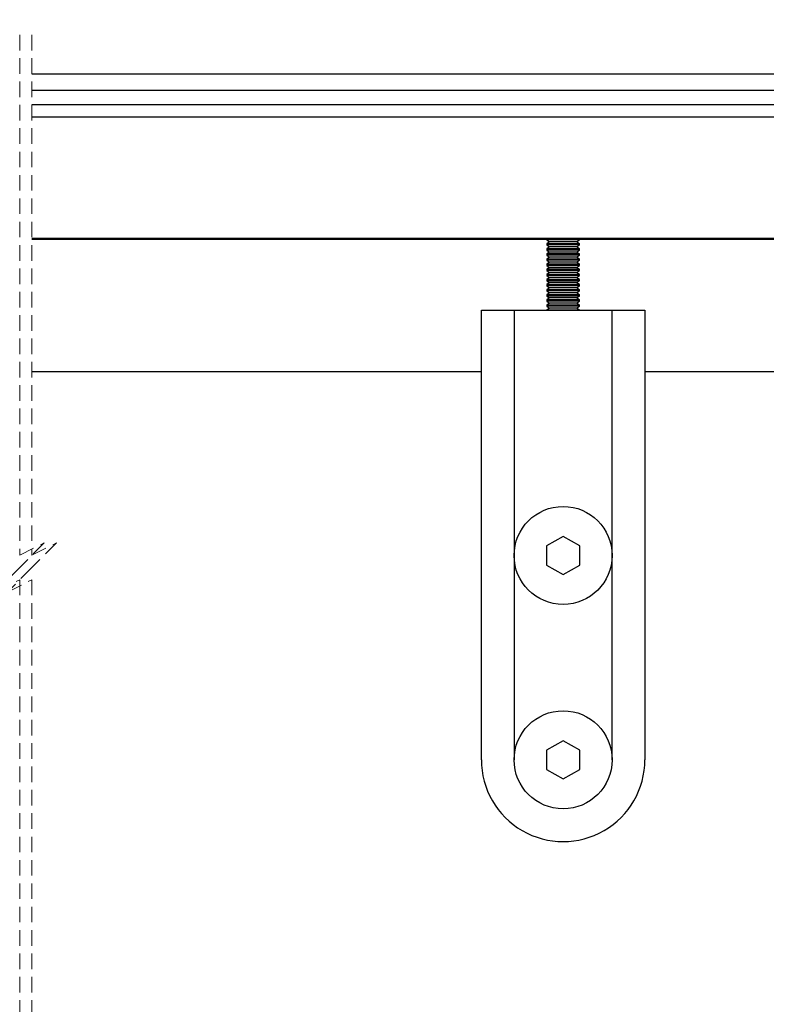
# Model space of a CAD drawing. Units: millimetres. Extents: x 3 to 314, y -466 to 809.
# Drawn here: x 181 to 242, y 88 to 169 of the extents above; entities that cross this region are included whole.
import ezdxf

# ---------------------------------------------------------------- set-up
doc = ezdxf.new("R2010")
doc.units = ezdxf.units.MM
doc.linetypes.add('HIDDEN', pattern=[1.905, 1.27, -0.635])
doc.styles.add('SLDTEXTSTYLE0', font='TXT', dxfattribs={"width": 0.75})
doc.dimstyles.new('SLDDIMSTYLE5', dxfattribs={"dimtxt": 3.5, "dimasz": 3.302, "dimexe": 0, "dimexo": 0.0625, "dimgap": 0.875, "dimtad": 1, "dimlfac": 3, "dimrnd": 1e-09, "dimzin": 12, "dimdsep": 46, "dimtxsty": 'SLDTEXTSTYLE0', "dimsah": 1, "dimcen": 0.09, "dimadec": 0, "dimazin": 3, "dimtfac": 1, "dimtofl": 0, "dimtmove": 0, "dimatfit": 3, "dimfxl": 1, "dimfrac": 2, "dimtolj": 1, "dimtzin": 12, "dimarcsym": 0})

# ---------------------------------------------------------------- blocks, each defined once
blk = doc.blocks.new('_D_15')
at = {"color": 7, "linetype": 'Continuous', "lineweight": 18}
for p, q in [((116.096, 151.898), (116.096, 176.398)), ((305.833, 151.898), (305.833, 176.398)), ((116.096, 175.398), (305.833, 175.398))]:
    blk.add_line(p, q, dxfattribs=at)
for points in [[(116.096, 175.398), (119.398, 174.89), (119.398, 175.906)], [(305.833, 175.398), (302.531, 175.906), (302.531, 174.89)]]:
    blk.add_solid(points, dxfattribs=at)
at = {"color": 7, "linetype": 'Continuous', "lineweight": 18, "insert": (212.531, 179.91), "char_height": 3.5, "attachment_point": 1, "style": 'SLDTEXTSTYLE0'}
blk.add_mtext('OW', dxfattribs=at)

msp = doc.modelspace()

# ---------------------------------------------------------------- linework, layer by layer
at = {"color": 7, "linetype": 'HIDDEN', "lineweight": 18}
for p, q in [((180.8115, 167.4668), (180.8115, 125.0271)), ((181.8115, 167.4668), (181.8115, 125.0271)), ((180.8115, 125.0271), (182.8115, 126.0271)), ((182.8115, 126.0271), (180.8115, 124.0271)), ((181.8115, 125.0271), (183.8115, 126.0271)), ((183.8115, 126.0271), (181.8115, 124.0271)), ((180.8115, 124.0271), (178.8115, 122.0271)), ((181.8115, 124.0271), (179.8115, 122.0271)), ((178.8115, 122.0271), (180.8115, 123.0271)), ((179.8115, 122.0271), (181.8115, 123.0271)), ((180.8115, 123.0271), (180.8115, 80.5874)), ((181.8115, 123.0271), (181.8115, 80.5874))]:
    msp.add_line(p, q, dxfattribs=at)
at = {"color": 7, "linetype": 'Continuous', "lineweight": 25}
for p, q in [((181.8115, 164.2917), (277.896, 164.2917)), ((181.8115, 162.9584), (277.896, 162.9584)), ((181.8115, 161.7918), (277.896, 161.7918)), ((181.8115, 160.7918), (277.896, 160.7918)), ((181.8115, 150.8977), (277.896, 150.8977)), ((277.896, 150.7918), (181.8115, 150.7918)), ((223.7978, 150.7918), (223.7978, 150.7529)), ((223.7978, 150.7529), (224.0279, 150.5918)), ((225.1311, 150.7529), (223.7978, 150.7529)), ((224.0279, 150.5918), (223.7978, 150.4306)), ((223.7978, 150.4306), (223.7978, 150.3363)), ((225.1311, 150.4306), (223.7978, 150.4306)), ((223.7978, 150.3363), (224.0279, 150.1751)), ((225.1311, 150.3363), (223.7978, 150.3363)), ((224.0279, 150.1751), (223.7978, 150.0139)), ((225.1311, 150.5918), (224.0279, 150.5918)), ((225.1311, 150.1751), (224.0279, 150.1751)), ((226.4644, 150.7529), (225.1311, 150.7529)), ((226.2343, 150.5918), (225.1311, 150.5918)), ((226.4644, 150.4306), (225.1311, 150.4306)), ((226.4644, 150.3363), (225.1311, 150.3363)), ((226.2343, 150.1751), (225.1311, 150.1751)), ((226.2343, 150.5918), (226.4644, 150.7529)), ((226.4644, 150.4306), (226.2343, 150.5918)), ((226.2343, 150.1751), (226.4644, 150.3363)), ((226.4644, 150.0139), (226.2343, 150.1751)), ((226.4644, 150.7529), (226.4644, 150.7918)), ((226.4644, 150.3363), (226.4644, 150.4306)), ((223.7978, 150.0139), (223.7978, 149.9196)), ((225.1311, 150.0139), (223.7978, 150.0139)), ((223.7978, 149.9196), (224.0279, 149.7584)), ((225.1311, 149.9196), (223.7978, 149.9196)), ((224.0279, 149.7584), (223.7978, 149.5973)), ((223.7978, 149.5973), (223.7978, 149.5029)), ((225.1311, 149.5973), (223.7978, 149.5973)), ((223.7978, 149.5029), (224.0279, 149.3418)), ((225.1311, 149.5029), (223.7978, 149.5029)), ((225.1311, 149.7584), (224.0279, 149.7584)), ((226.4644, 150.0139), (225.1311, 150.0139)), ((226.4644, 149.9196), (225.1311, 149.9196)), ((226.2343, 149.7584), (225.1311, 149.7584)), ((226.4644, 149.5973), (225.1311, 149.5973)), ((226.4644, 149.5029), (225.1311, 149.5029)), ((226.2343, 149.7584), (226.4644, 149.9196)), ((226.4644, 149.5973), (226.2343, 149.7584)), ((226.2343, 149.3418), (226.4644, 149.5029)), ((226.4644, 149.9196), (226.4644, 150.0139)), ((226.4644, 149.5029), (226.4644, 149.5973)), ((224.0279, 149.3418), (223.7978, 149.1806)), ((223.7978, 149.1806), (223.7978, 149.0862)), ((225.1311, 149.1806), (223.7978, 149.1806)), ((223.7978, 149.0862), (224.0279, 148.9251)), ((225.1311, 149.0862), (223.7978, 149.0862)), ((224.0279, 148.9251), (223.7978, 148.7639)), ((223.7978, 148.7639), (223.7978, 148.6696)), ((225.1311, 148.7639), (223.7978, 148.7639)), ((223.7978, 148.6696), (224.0279, 148.5084)), ((225.1311, 148.6696), (223.7978, 148.6696)), ((225.1311, 149.3418), (224.0279, 149.3418)), ((225.1311, 148.9251), (224.0279, 148.9251)), ((226.2343, 149.3418), (225.1311, 149.3418)), ((226.4644, 149.1806), (225.1311, 149.1806)), ((226.4644, 149.0862), (225.1311, 149.0862)), ((226.2343, 148.9251), (225.1311, 148.9251)), ((226.4644, 148.7639), (225.1311, 148.7639)), ((226.4644, 148.6696), (225.1311, 148.6696)), ((226.4644, 149.1806), (226.2343, 149.3418)), ((226.2343, 148.9251), (226.4644, 149.0862)), ((226.4644, 148.7639), (226.2343, 148.9251)), ((226.2343, 148.5084), (226.4644, 148.6696)), ((226.4644, 149.0862), (226.4644, 149.1806)), ((226.4644, 148.6696), (226.4644, 148.7639)), ((224.0279, 148.5084), (223.7978, 148.3473)), ((223.7978, 148.3473), (223.7978, 148.2529)), ((225.1311, 148.3473), (223.7978, 148.3473)), ((223.7978, 148.2529), (224.0279, 148.0918)), ((225.1311, 148.2529), (223.7978, 148.2529)), ((224.0279, 148.0918), (223.7978, 147.9306)), ((223.7978, 147.9306), (223.7978, 147.8363)), ((225.1311, 147.9306), (223.7978, 147.9306)), ((223.7978, 147.8363), (224.0279, 147.6751)), ((225.1311, 147.8363), (223.7978, 147.8363)), ((225.1311, 148.5084), (224.0279, 148.5084)), ((225.1311, 148.0918), (224.0279, 148.0918)), ((226.2343, 148.5084), (225.1311, 148.5084)), ((226.4644, 148.3473), (225.1311, 148.3473)), ((226.4644, 148.2529), (225.1311, 148.2529)), ((226.2343, 148.0918), (225.1311, 148.0918)), ((226.4644, 147.9306), (225.1311, 147.9306)), ((226.4644, 147.8363), (225.1311, 147.8363)), ((226.4644, 148.3473), (226.2343, 148.5084)), ((226.2343, 148.0918), (226.4644, 148.2529)), ((226.4644, 147.9306), (226.2343, 148.0918)), ((226.2343, 147.6751), (226.4644, 147.8363)), ((226.4644, 148.2529), (226.4644, 148.3473)), ((226.4644, 147.8363), (226.4644, 147.9306)), ((224.0279, 147.6751), (223.7978, 147.5139)), ((223.7978, 147.5139), (223.7978, 147.4196)), ((225.1311, 147.5139), (223.7978, 147.5139)), ((223.7978, 147.4196), (224.0279, 147.2584)), ((225.1311, 147.4196), (223.7978, 147.4196)), ((224.0279, 147.2584), (223.7978, 147.0973)), ((223.7978, 147.0973), (223.7978, 147.0029)), ((225.1311, 147.0973), (223.7978, 147.0973)), ((223.7978, 147.0029), (224.0279, 146.8418)), ((225.1311, 147.0029), (223.7978, 147.0029)), ((225.1311, 147.6751), (224.0279, 147.6751)), ((225.1311, 147.2584), (224.0279, 147.2584)), ((226.2343, 147.6751), (225.1311, 147.6751)), ((226.4644, 147.5139), (225.1311, 147.5139)), ((226.4644, 147.4196), (225.1311, 147.4196)), ((226.2343, 147.2584), (225.1311, 147.2584)), ((226.4644, 147.0973), (225.1311, 147.0973)), ((226.4644, 147.0029), (225.1311, 147.0029)), ((226.4644, 147.5139), (226.2343, 147.6751)), ((226.2343, 147.2584), (226.4644, 147.4196)), ((226.4644, 147.0973), (226.2343, 147.2584)), ((226.2343, 146.8418), (226.4644, 147.0029)), ((226.4644, 147.4196), (226.4644, 147.5139)), ((226.4644, 147.0029), (226.4644, 147.0973)), ((224.0279, 146.8418), (223.7978, 146.6806)), ((223.7978, 146.6806), (223.7978, 146.5862)), ((225.1311, 146.6806), (223.7978, 146.6806)), ((223.7978, 146.5862), (224.0279, 146.4251)), ((225.1311, 146.5862), (223.7978, 146.5862)), ((224.0279, 146.4251), (223.7978, 146.2639)), ((223.7978, 146.2639), (223.7978, 146.1696)), ((225.1311, 146.2639), (223.7978, 146.2639)), ((223.7978, 146.1696), (224.0279, 146.0084)), ((225.1311, 146.1696), (223.7978, 146.1696)), ((225.1311, 146.8418), (224.0279, 146.8418)), ((225.1311, 146.4251), (224.0279, 146.4251)), ((226.2343, 146.8418), (225.1311, 146.8418)), ((226.4644, 146.6806), (225.1311, 146.6806)), ((226.4644, 146.5862), (225.1311, 146.5862)), ((226.2343, 146.4251), (225.1311, 146.4251)), ((226.4644, 146.2639), (225.1311, 146.2639)), ((226.4644, 146.1696), (225.1311, 146.1696)), ((226.4644, 146.6806), (226.2343, 146.8418)), ((226.2343, 146.4251), (226.4644, 146.5862)), ((226.4644, 146.2639), (226.2343, 146.4251)), ((226.2343, 146.0084), (226.4644, 146.1696)), ((226.4644, 146.5862), (226.4644, 146.6806)), ((226.4644, 146.1696), (226.4644, 146.2639)), ((224.0279, 146.0084), (223.7978, 145.8473)), ((223.7978, 145.8473), (223.7978, 145.7529)), ((225.1311, 145.8473), (223.7978, 145.8473)), ((223.7978, 145.7529), (224.0279, 145.5918)), ((225.1311, 145.7529), (223.7978, 145.7529)), ((224.0279, 145.5918), (223.7978, 145.4306)), ((223.7978, 145.4306), (223.7978, 145.3363)), ((225.1311, 145.4306), (223.7978, 145.4306)), ((225.1311, 146.0084), (224.0279, 146.0084)), ((225.1311, 145.5918), (224.0279, 145.5918)), ((226.2343, 146.0084), (225.1311, 146.0084)), ((226.4644, 145.8473), (225.1311, 145.8473)), ((226.4644, 145.7529), (225.1311, 145.7529)), ((226.2343, 145.5918), (225.1311, 145.5918)), ((226.4644, 145.4306), (225.1311, 145.4306)), ((226.4644, 145.8473), (226.2343, 146.0084)), ((226.2343, 145.5918), (226.4644, 145.7529)), ((226.4644, 145.4306), (226.2343, 145.5918)), ((226.4644, 145.7529), (226.4644, 145.8473)), ((226.4644, 145.3363), (226.4644, 145.4306)), ((218.4644, 108.3418), (218.4644, 145.0084)), ((218.4644, 145.0084), (221.1311, 145.0084)), ((221.1311, 145.0084), (221.1311, 108.3418)), ((221.1311, 145.0084), (229.1311, 145.0084)), ((222.8533, 145.0126), (222.8533, 145.0084)), ((223.7978, 145.3363), (224.0279, 145.1751)), ((225.1311, 145.3363), (223.7978, 145.3363)), ((224.0279, 145.1751), (223.7978, 145.0139)), ((223.7978, 145.0139), (223.7978, 145.0084)), ((225.1311, 145.0139), (223.7978, 145.0139)), ((225.1311, 145.1751), (224.0279, 145.1751)), ((226.4644, 145.3363), (225.1311, 145.3363)), ((226.2343, 145.1751), (225.1311, 145.1751)), ((226.4644, 145.0139), (225.1311, 145.0139)), ((226.2343, 145.1751), (226.4644, 145.3363)), ((226.4644, 145.0139), (226.2343, 145.1751)), ((226.4644, 145.0084), (226.4644, 145.0139)), ((226.8341, 145.0126), (226.8341, 145.0084)), ((226.9099, 145.0084), (226.9099, 145.0126)), ((227.9997, 145.0126), (227.9997, 145.0084)), ((228.0968, 145.0084), (228.0968, 145.0126)), ((229.1311, 108.3418), (229.1311, 145.0084)), ((229.1311, 145.0084), (231.7978, 145.0084)), ((231.7978, 145.0084), (231.7978, 108.3418)), ((181.8115, 140.0084), (218.4644, 140.0084)), ((231.7978, 140.0084), (264.7978, 140.0084)), ((225.1311, 126.5673), (223.7811, 125.7878)), ((226.4811, 125.7878), (225.1311, 126.5673)), ((223.7811, 125.7878), (223.7811, 124.229)), ((226.4811, 124.229), (226.4811, 125.7878)), ((223.7811, 124.229), (225.1311, 123.4496)), ((225.1311, 123.4496), (226.4811, 124.229)), ((225.1311, 109.9006), (223.7811, 109.1212)), ((226.4811, 109.1212), (225.1311, 109.9006)), ((223.7811, 109.1212), (223.7811, 107.5623)), ((226.4811, 107.5623), (226.4811, 109.1212)), ((223.7811, 107.5623), (225.1311, 106.7829)), ((225.1311, 106.7829), (226.4811, 107.5623))]:
    msp.add_line(p, q, dxfattribs=at)
for centre in [(225.1311, 125.0084), (225.1311, 108.3418)]:
    msp.add_circle(centre, 4, dxfattribs=at)
msp.add_arc((225.1311, 108.3418), 6.6667, 179.999919, 0.000081, dxfattribs=at)

# ---------------------------------------------------------------- dimensions: what is measured, and where the dimension line sits
at = {"color": 7, "linetype": 'Continuous', "lineweight": 18}
dim = msp.add_linear_dim(base=(305.8332, 175.3983), p1=(116.0957, 150.8977), p2=(305.8332, 150.8977), text='OW', dimstyle='SLDDIMSTYLE5', dxfattribs=at)
dim.commit()
dim.dimension.update_dxf_attribs({"geometry": '_D_15', "text_midpoint": (216.7992, 175.3983), "dimtype": 160})

doc.saveas('drawing.dxf')
